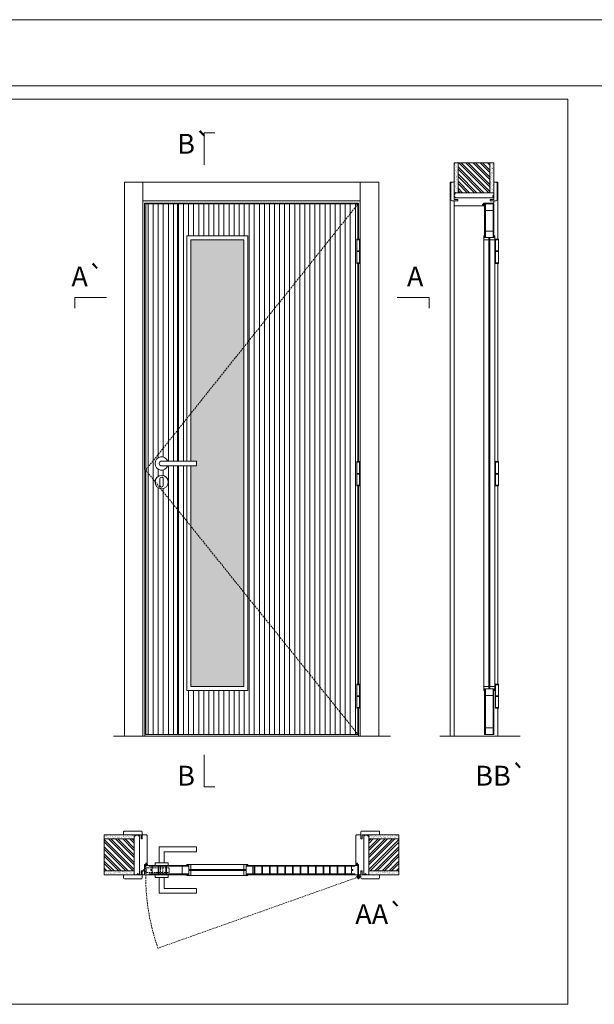
# Model space of a CAD drawing. Units: millimetres. Extents: x 6816 to 8916, y 747 to 2232.
# Drawn here: x 8252 to 8468, y 1861 to 2232 of the extents above; entities that cross this region are included whole.
import ezdxf
from ezdxf.enums import TextEntityAlignment as Align

# ---------------------------------------------------------------- set-up
doc = ezdxf.new("R2010")
doc.units = ezdxf.units.MM
doc.linetypes.add('DASHED2', pattern=[9.525, 6.35, -3.175])
for name, color, linetype, lineweight in [('1-VISIVEIS', 7, 'Continuous', 0), ('5-FOLHA', 252, 'Continuous', 0), ('Aduela', 4, 'Continuous', 0), ('Bites', 40, 'Continuous', 0), ('Borracha batente', 215, 'Continuous', 0), ('Espuma de aplicação', 9, 'Continuous', 0), ('Extensor', 5, 'Continuous', 0), ('Ferragens', 3, 'Continuous', 0), ('Guarniçao', 2, 'Continuous', 0), ('Linha corte', 20, 'Continuous', 20), ('Mapa vaos', 7, 'Continuous', 0), ('Parede', 91, 'Continuous', 0), ('Porta', 1, 'Continuous', 0), ('Sentido abertura', 8, 'Continuous', 0), ('Vidro', 4, 'Continuous', 0)]:
    doc.layers.add(name, color=color, linetype=linetype, lineweight=lineweight)
doc.styles.add('ÁREAS', font='arial.ttf')

msp = doc.modelspace()

# ---------------------------------------------------------------- hatches: boundary and pattern name
at = {"layer": 'Parede'}
h = msp.add_hatch(dxfattribs=at)
h.set_pattern_fill('AR-SAND', color=256, scale=0.020003, angle=90, style=0)
h.set_pattern_definition([(232.5, (8246909.13354, 11109627.7795), (-0.978989639655, 0.03200596025), [0, -0.77228871483, 0, -0.863743957376, 0, -0.825637606316]), (262.5, (8246909.1335, 11109627.7795), (-1.43388918275, -0.8991964324), [0, -0.416629438264, 0, -0.69607601271, 0, -0.266744457425]), (302.5, (8246909.1335, 11109628.4045), (-0.0028748485, -1.58224844865), [0, -0.254042340405, 0, -0.914552425457, 0, -1.193998999903]), (312.5, (8246909.1335, 11109628.4045), (-0.4459329687, -1.52736746628), [0, -0.127021170202, 0, -0.599539923355, 0, -0.685914319093])])
h.paths.add_polyline_path([(8415.87, 2166.81, 0.113135), (8415.76, 2166.81), (8415.52, 2166.81), (8415.52, 2168.93), (8415.52, 2170.53), (8415.52, 2170.53), (8415.52, 2178.1), (8417.02, 2178.1), (8417.02, 2166.81)])
h.paths.add_polyline_path([(8429.02, 2166.81), (8429.02, 2178.1), (8430.19, 2178.1), (8430.19, 2166.81)])
h = msp.add_hatch(dxfattribs=at)
h.set_pattern_fill('ANSI32', color=256, scale=0.200033, angle=90, style=0)
h.set_pattern_definition([(135, (13753.678, -6475.2682), (-1.34726296, -1.34726296), []), (135, (13753.678, -6474.37), (-1.34726296, -1.34726296), [])])
h.paths.add_polyline_path([(8417.02, 2178.1), (8429.02, 2178.1), (8429.02, 2166.81), (8417.02, 2166.81)])
h = msp.add_hatch(dxfattribs=at)
h.set_pattern_fill('AR-SAND', color=256, scale=0.020003, style=0)
h.set_pattern_definition([(37.5, (-11099166.0545, -8236568.9771), (-0.03200596025, 0.978989639655), [0, -0.77228871483, 0, -0.863743957376, 0, -0.825637606316]), (7.5, (-11099166.0545, -8236568.9771), (0.8991964324, 1.43388918275), [0, -0.416629438264, 0, -0.69607601271, 0, -0.266744457425]), (327.5, (-11099166.6795, -8236568.9771), (1.58224844865, 0.0028748485), [0, -0.254042340405, 0, -0.914552425457, 0, -1.193998999903]), (317.5, (-11099166.6795, -8236568.9771), (1.52736746628, 0.4459329687), [0, -0.127021170202, 0, -0.599539923355, 0, -0.685914319093])])
h.paths.add_polyline_path([(8294.91, 1924.28, -0.113135), (8294.91, 1924.4), (8294.91, 1924.63), (8292.79, 1924.63), (8291.19, 1924.63), (8291.19, 1924.63), (8283.63, 1924.63), (8283.63, 1923.13), (8294.91, 1923.13)])
h.paths.add_polyline_path([(8294.91, 1911.13), (8283.63, 1911.13), (8283.63, 1909.97), (8294.91, 1909.97)])
h = msp.add_hatch(dxfattribs=at)
h.set_pattern_fill('ANSI32', color=256, scale=0.200033, style=0)
h.set_pattern_definition([(135, (16936.9932, -3413.5215), (1.34726296, 1.34726296), []), (135, (16936.095, -3413.5215), (1.34726296, 1.34726296), [])])
h.paths.add_polyline_path([(8283.63, 1923.13), (8283.63, 1911.13), (8294.91, 1911.13), (8294.91, 1923.13)])
h = msp.add_hatch(dxfattribs=at)
h.set_pattern_fill('AR-SAND', color=256, scale=0.020003, style=0)
h.set_pattern_definition([(142.5, (11115844.3767, -8236568.977), (0.03200596025, 0.978989639655), [0, -0.77228871483, 0, -0.863743957376, 0, -0.825637606316]), (172.5, (11115844.3767, -8236568.977), (-0.8991964324, 1.43388918275), [0, -0.416629438264, 0, -0.69607601271, 0, -0.266744457425]), (212.5, (11115845.0017, -8236568.977), (-1.58224844865, 0.0028748485), [0, -0.254042340405, 0, -0.914552425457, 0, -1.193998999903]), (222.5, (11115845.0017, -8236568.977), (-1.52736746628, 0.4459329687), [0, -0.127021170202, 0, -0.599539923355, 0, -0.685914319093])])
h.paths.add_polyline_path([(8383.41, 1924.28, 0.113135), (8383.41, 1924.4), (8383.41, 1924.63), (8385.53, 1924.63), (8387.13, 1924.63), (8387.13, 1924.63), (8394.69, 1924.63), (8394.69, 1923.13), (8383.41, 1923.13)])
h.paths.add_polyline_path([(8383.41, 1911.13), (8394.69, 1911.13), (8394.69, 1909.97), (8383.41, 1909.97)])
h = msp.add_hatch(dxfattribs=at)
h.set_pattern_fill('ANSI32', color=256, scale=0.200033, style=0)
h.set_pattern_definition([(45, (-258.671, -3413.5215), (-1.34726296, 1.34726296), []), (45, (-257.7728, -3413.5215), (-1.34726296, 1.34726296), [])])
h.paths.add_polyline_path([(8394.69, 1923.13), (8394.69, 1911.13), (8383.41, 1911.13), (8383.41, 1923.13)])
at = {"layer": 'Porta'}
h = msp.add_hatch(dxfattribs=at)
h.set_pattern_fill('ANSI31', color=256, scale=0.6001, angle=45, style=0)
h.set_pattern_definition([(90, (-116863.957, -79149.738), (-1.905317553, 3e-16), [])])
edge = h.paths.add_edge_path()
edge.add_arc((8305.26, 2064.7), 2.5, 21.1002, 338.8998)
edge.add_line((8307.59, 2063.8), (8305.26, 2063.8))
edge.add_arc((8305.26, 2064.7), 0.9, 90, 270, ccw=False)
edge.add_line((8305.26, 2065.6), (8307.59, 2065.6))
edge = h.paths.add_edge_path()
edge.add_line((8318.36, 2065.6), (8318.36, 2063.8))
edge.add_line((8318.36, 2063.8), (8305.26, 2063.8))
edge.add_arc((8305.26, 2064.7), 0.9, 90, 270, ccw=False)
edge.add_line((8305.26, 2065.6), (8318.36, 2065.6))
h.paths.add_polyline_path([(8318.36, 2063.8), (8314.76, 2063.8), (8314.76, 1979.07), (8337.76, 1979.07), (8337.76, 2150.57), (8314.76, 2150.57), (8314.76, 2065.6), (8318.36, 2065.6)])
edge = h.paths.add_edge_path()
edge.add_arc((8305.26, 2057.7), 2.5, 0, 360)
h.paths.add_polyline_path([(8379.27, 2149.3), (8379.27, 2162.57), (8299.26, 2162.57), (8299.26, 1962.57), (8379.27, 1962.57), (8379.27, 1972.39), (8378.78, 1972.39), (8378.78, 1981.54), (8379.27, 1981.54), (8379.27, 2056.27), (8378.78, 2056.27), (8378.78, 2065.42), (8379.27, 2065.42), (8379.27, 2140.15), (8378.78, 2140.15), (8378.78, 2149.3)])
at = {"layer": 'Vidro'}
msp.add_hatch(color=4, dxfattribs=at).paths.add_polyline_path([(8336.26, 1980.57), (8336.26, 2149.07), (8316.26, 2149.07), (8316.26, 2065.6), (8318.36, 2065.6), (8318.36, 2063.8), (8316.26, 2063.8), (8316.26, 1980.57)])

# ---------------------------------------------------------------- linework, layer by layer
at = {"layer": '1-VISIVEIS'}
for points in [[(8430.52, 2149.87), (8427.02, 2149.87)], [(8312.88, 1913.13), (8315.46, 1913.13)], [(8315.46, 1913.13), (8315.46, 1909.63)]]:
    msp.add_lwpolyline(points, dxfattribs=at)
at = {"layer": '5-FOLHA'}
for p, q in [((8311.26, 2162.57), (8311.26, 2065.6)), ((8311.26, 2063.8), (8311.26, 1962.57))]:
    msp.add_line(p, q, dxfattribs=at)
at = {"layer": 'Aduela'}
for points in [[(8379.47, 2149.3), (8379.47, 2162.87), (8298.85, 2162.87), (8298.86, 1961.87), (8379.47, 1961.87), (8379.47, 1972.39)], [(8379.47, 2065.42), (8379.47, 2140.15)], [(8379.47, 1981.54), (8379.47, 2056.27)]]:
    msp.add_lwpolyline(points, dxfattribs=at)
for points in [[(8298.55, 1909.63, 0.414214), (8298.85, 1909.93), (8298.85, 1913.53), (8299.23, 1913.53), (8299.23, 1913.98), (8299.36, 1913.98), (8299.55, 1913.98), (8299.55, 1913.53), (8299.85, 1913.53), (8299.85, 1924.33, 0.415021), (8299.55, 1924.63), (8297.93, 1924.63), (8297.93, 1923.63), (8297.49, 1923.63), (8297.49, 1924.63), (8296.85, 1924.63), (8296.85, 1909.63), (8296.85, 1909.63), (8296.85, 1909.63), (8296.85, 1909.63), (8296.85, 1909.63), (8296.85, 1909.63), (8296.85, 1909.63), (8296.85, 1909.63), (8296.85, 1909.63), (8297.49, 1909.63), (8297.49, 1911.13), (8297.95, 1911.13), (8297.95, 1909.63), (8298.55, 1909.63)], [(8379.77, 1909.63, -0.414214), (8379.47, 1909.93), (8379.47, 1913.53), (8379.09, 1913.53), (8379.09, 1913.98), (8378.96, 1913.98), (8378.77, 1913.98), (8378.77, 1913.53), (8378.47, 1913.53), (8378.47, 1924.33, -0.415021), (8378.77, 1924.63), (8380.39, 1924.63), (8380.39, 1923.23), (8380.83, 1923.23), (8380.83, 1924.63), (8381.47, 1924.63), (8381.47, 1909.63), (8381.47, 1909.63), (8381.47, 1909.63), (8381.47, 1909.63), (8381.47, 1909.63), (8381.47, 1909.63), (8381.47, 1909.63), (8381.47, 1909.63), (8381.47, 1909.63), (8380.83, 1909.63), (8380.83, 1911.13), (8380.37, 1911.13), (8380.37, 1909.63), (8379.77, 1909.63)]]:
    msp.add_lwpolyline(points, format="xyb", dxfattribs=at)
at = {"layer": 'Bites'}
for p, q in [((8426.71, 2149.84), (8426.71, 1980.37)), ((8430.83, 2149.25), (8430.83, 1980.37)), ((8316.08, 1913.44), (8336.45, 1913.44)), ((8315.48, 1909.32), (8336.45, 1909.32))]:
    msp.add_line(p, q, dxfattribs=at)
for points in [[(8314.76, 2063.8), (8314.76, 1979.07), (8337.76, 1979.07), (8337.76, 2150.57), (8314.76, 2150.57), (8314.76, 2065.6)], [(8316.26, 2063.8), (8316.26, 1980.57), (8336.26, 1980.57), (8336.26, 2149.07), (8316.26, 2149.07), (8316.26, 2065.6)], [(8426.71, 1979.07), (8426.71, 1980.57), (8428.57, 1980.57), (8428.57, 1979.77), (8428.57, 1979.77), (8428.57, 1979.77), (8427.02, 1979.77), (8427.02, 1979.07), (8426.71, 1979.07)], [(8430.83, 1979.07), (8430.83, 1980.57), (8428.98, 1980.57), (8428.98, 1979.77), (8428.98, 1979.77), (8428.98, 1979.77), (8430.52, 1979.77), (8430.52, 1979.07), (8430.83, 1979.07)], [(8314.76, 1913.44), (8316.26, 1913.44), (8316.26, 1911.59), (8315.46, 1911.59), (8315.46, 1911.59), (8315.46, 1911.59), (8315.46, 1913.13), (8314.76, 1913.13), (8314.76, 1913.44)], [(8337.76, 1913.44), (8336.26, 1913.44), (8336.26, 1911.59), (8337.06, 1911.59), (8337.06, 1911.59), (8337.06, 1911.59), (8337.06, 1913.13), (8337.76, 1913.13), (8337.76, 1913.44)], [(8314.76, 1909.32), (8316.26, 1909.32), (8316.26, 1911.18), (8315.46, 1911.18), (8315.46, 1911.18), (8315.46, 1911.18), (8315.46, 1909.63), (8314.76, 1909.63), (8314.76, 1909.32)], [(8337.76, 1909.32), (8336.26, 1909.32), (8336.26, 1911.18), (8337.06, 1911.18), (8337.06, 1911.18), (8337.06, 1911.18), (8337.06, 1909.63), (8337.76, 1909.63), (8337.76, 1909.32)]]:
    msp.add_lwpolyline(points, dxfattribs=at)
for points in [[(8427.02, 2149.87), (8428.57, 2149.87), (8428.57, 2149.07), (8426.71, 2149.07, 0.459088), (8426.71, 2149.07), (8426.71, 2150.57, 0.667187), (8426.71, 2150.57), (8427.02, 2150.57), (8427.02, 2149.92)], [(8430.52, 2149.87), (8428.98, 2149.87), (8428.98, 2149.07), (8430.83, 2149.07, -0.926748), (8430.83, 2149.07), (8430.83, 2150.57, -0.667767), (8430.83, 2150.57), (8430.52, 2150.57), (8430.52, 2149.92)], [(8315.46, 1913.13), (8315.46, 1911.59), (8316.26, 1911.59), (8316.26, 1913.44, -0.926748), (8316.26, 1913.44), (8314.76, 1913.44, -0.667767), (8314.76, 1913.44), (8314.76, 1913.13), (8315.4, 1913.13)], [(8315.46, 1909.63), (8315.46, 1911.18), (8316.26, 1911.18), (8316.26, 1909.32, 0.459088), (8316.26, 1909.32), (8314.76, 1909.32, 0.667187), (8314.76, 1909.32), (8314.76, 1909.63), (8315.4, 1909.63)]]:
    msp.add_lwpolyline(points, format="xyb", close=True, dxfattribs=at)
at = {"layer": 'Borracha batente'}
for points in [[(8426.18, 2162.36), (8426.18, 2162.36), (8426.18, 2162.36), (8426.18, 2162.36), (8426.18, 2162.36), (8426.18, 2162.36), (8426.33, 2162.17), (8426.38, 2162.19), (8426.33, 2162.17), (8426.38, 2162.19), (8426.33, 2162.31), (8426.42, 2162.32), (8426.53, 2162.17), (8426.57, 2162.22), (8426.5, 2162.32), (8426.63, 2162.32), (8426.63, 2161.87), (8427.01, 2161.86), (8427.02, 2162.35, -0.394074), (8427.2, 2162.72), (8427.26, 2162.87), (8427.26, 2162.87), (8426.88, 2162.87, 0.414213), (8426.63, 2162.62), (8426.63, 2162.37), (8426.51, 2162.37), (8426.58, 2162.43), (8426.54, 2162.48), (8426.43, 2162.37), (8426.31, 2162.37), (8426.38, 2162.46), (8426.34, 2162.49), (8426.38, 2162.46), (8426.34, 2162.49), (8426.18, 2162.36), (8426.18, 2162.36), (8426.18, 2162.36), (8426.18, 2162.36), (8426.18, 2162.36), (8426.18, 2162.36)], [(8426.18, 2162.36), (8426.18, 2162.36), (8426.18, 2162.36), (8426.18, 2162.36), (8426.18, 2162.36), (8426.18, 2162.36), (8426.33, 2162.17), (8426.38, 2162.19), (8426.33, 2162.17), (8426.38, 2162.19), (8426.33, 2162.31), (8426.42, 2162.32), (8426.53, 2162.17), (8426.57, 2162.22), (8426.5, 2162.32), (8426.63, 2162.32), (8426.63, 2161.87), (8427.01, 2161.86), (8427.02, 2162.35, -0.394074), (8427.2, 2162.72), (8427.26, 2162.87), (8427.26, 2162.87), (8426.88, 2162.87, 0.414213), (8426.63, 2162.62), (8426.63, 2162.37), (8426.51, 2162.37), (8426.58, 2162.43), (8426.54, 2162.48), (8426.43, 2162.37), (8426.31, 2162.37), (8426.38, 2162.46), (8426.34, 2162.49), (8426.38, 2162.46), (8426.34, 2162.49), (8426.18, 2162.36), (8426.18, 2162.36), (8426.18, 2162.36), (8426.18, 2162.36), (8426.18, 2162.36), (8426.18, 2162.36)], [(8299.36, 1913.98), (8299.36, 1913.98), (8299.36, 1913.98), (8299.36, 1913.98), (8299.36, 1913.98), (8299.36, 1913.98), (8299.56, 1913.82), (8299.53, 1913.78), (8299.56, 1913.82), (8299.53, 1913.78), (8299.41, 1913.83), (8299.41, 1913.73), (8299.55, 1913.62), (8299.5, 1913.59), (8299.41, 1913.65), (8299.41, 1913.53), (8299.86, 1913.53), (8299.86, 1913.15), (8299.38, 1913.13, 0.394074), (8299, 1912.95), (8298.86, 1912.89), (8298.86, 1912.89), (8298.86, 1913.28, -0.414213), (8299.11, 1913.53), (8299.35, 1913.53), (8299.35, 1913.64), (8299.29, 1913.58), (8299.24, 1913.61), (8299.35, 1913.72), (8299.35, 1913.84), (8299.27, 1913.77), (8299.24, 1913.81), (8299.27, 1913.77), (8299.24, 1913.81), (8299.36, 1913.98), (8299.36, 1913.98), (8299.36, 1913.98), (8299.36, 1913.98), (8299.36, 1913.98), (8299.36, 1913.98)], [(8378.96, 1913.98), (8378.96, 1913.98), (8378.96, 1913.98), (8378.96, 1913.98), (8378.96, 1913.98), (8378.96, 1913.98), (8378.77, 1913.82), (8378.8, 1913.78), (8378.77, 1913.82), (8378.8, 1913.78), (8378.92, 1913.83), (8378.92, 1913.73), (8378.77, 1913.62), (8378.82, 1913.59), (8378.92, 1913.65), (8378.92, 1913.53), (8378.47, 1913.53), (8378.46, 1913.15), (8378.95, 1913.13, -0.394074), (8379.32, 1912.95), (8379.47, 1912.89), (8379.47, 1912.89), (8379.47, 1913.28, 0.414213), (8379.22, 1913.53), (8378.97, 1913.53), (8378.97, 1913.64), (8379.03, 1913.58), (8379.08, 1913.61), (8378.97, 1913.72), (8378.97, 1913.84), (8379.06, 1913.77), (8379.09, 1913.81), (8379.06, 1913.77), (8379.09, 1913.81), (8378.96, 1913.98), (8378.96, 1913.98), (8378.96, 1913.98), (8378.96, 1913.98), (8378.96, 1913.98), (8378.96, 1913.98)]]:
    msp.add_lwpolyline(points, format="xyb", dxfattribs=at)
for points in [[(8426.75, 2162.67), (8426.75, 2162.67), (8426.75, 2161.99), (8426.92, 2161.99), (8426.9, 2162.35, -0.360954), (8427.07, 2162.67, 0.171185)], [(8299.05, 1913.41), (8299.05, 1913.41), (8299.74, 1913.41), (8299.74, 1913.23), (8299.38, 1913.26, 0.360954), (8299.05, 1913.09, -0.171185)], [(8379.27, 1913.41), (8379.27, 1913.41), (8378.59, 1913.41), (8378.59, 1913.23), (8378.95, 1913.26, -0.360954), (8379.28, 1913.09, 0.171185)]]:
    msp.add_lwpolyline(points, format="xyb", close=True, dxfattribs=at)
at = {"layer": 'Espuma de aplicação'}
for points in [[(8416.22, 2164.87, -0.430929), (8415.73, 2165.29, -0.47587), (8415.87, 2166.32, -0.610207), (8416.27, 2166.81), (8430.29, 2166.81, -0.36478), (8430.49, 2166.54, -0.443486), (8430.01, 2165.62, -0.454961), (8430.15, 2164.87), (8416.22, 2164.87)], [(8296.85, 1923.94, 0.430929), (8296.44, 1924.42, 0.47587), (8295.4, 1924.29, 0.610207), (8294.91, 1923.88), (8294.91, 1909.86, 0.36478), (8295.18, 1909.67, 0.443486), (8296.1, 1910.14, 0.454961), (8296.85, 1910.01), (8296.85, 1923.94)], [(8381.47, 1923.94, -0.430929), (8381.89, 1924.42, -0.47587), (8382.92, 1924.29, -0.610207), (8383.41, 1923.88), (8383.41, 1909.86, -0.36478), (8383.14, 1909.67, -0.443486), (8382.22, 1910.14, -0.454961), (8381.47, 1910.01), (8381.47, 1923.94)]]:
    msp.add_lwpolyline(points, format="xyb", close=True, dxfattribs=at)
at = {"layer": 'Extensor'}
msp.add_lwpolyline([(8415.52, 2163.63), (8415.52, 1961.85)], dxfattribs=at)
at = {"layer": 'Ferragens'}
for points in [[(8378.78, 2149.3), (8379.88, 2149.3), (8379.88, 2149.05), (8378.78, 2149.05)], [(8431.15, 2149.3), (8432.25, 2149.3), (8432.25, 2149.05), (8431.15, 2149.05)], [(8379.88, 2140.15), (8378.78, 2140.15), (8378.78, 2140.4), (8379.88, 2140.4)], [(8432.25, 2140.15), (8431.15, 2140.15), (8431.15, 2140.4), (8432.25, 2140.4)], [(8378.78, 2065.42), (8379.88, 2065.42), (8379.88, 2065.17), (8378.78, 2065.17)], [(8431.15, 2065.42), (8432.25, 2065.42), (8432.25, 2065.17), (8431.15, 2065.17)], [(8379.88, 2056.27), (8378.78, 2056.27), (8378.78, 2056.52), (8379.88, 2056.52)], [(8432.25, 2056.27), (8431.15, 2056.27), (8431.15, 2056.52), (8432.25, 2056.52)], [(8378.78, 1981.54), (8379.88, 1981.54), (8379.88, 1981.29), (8378.78, 1981.29)], [(8431.15, 1981.54), (8432.25, 1981.54), (8432.25, 1981.29), (8431.15, 1981.29)], [(8379.88, 1972.39), (8378.78, 1972.39), (8378.78, 1972.64), (8379.88, 1972.64)], [(8432.25, 1972.39), (8431.15, 1972.39), (8431.15, 1972.64), (8432.25, 1972.64)]]:
    msp.add_lwpolyline(points, close=True, dxfattribs=at)
for points in [[(8378.78, 2144.85), (8378.78, 2149.05)], [(8378.78, 2149.05), (8379.88, 2149.05)], [(8379.88, 2149.05), (8379.88, 2144.85)], [(8431.15, 2144.85), (8431.15, 2149.05)], [(8431.15, 2149.05), (8432.25, 2149.05)], [(8432.25, 2149.05), (8432.25, 2144.85)], [(8379.88, 2144.6), (8378.78, 2144.6)], [(8378.78, 2140.4), (8378.78, 2144.6)], [(8379.88, 2144.6), (8379.88, 2140.4)], [(8432.25, 2144.6), (8431.15, 2144.6)], [(8431.15, 2140.4), (8431.15, 2144.6)], [(8432.25, 2144.6), (8432.25, 2140.4)], [(8379.88, 2140.4), (8378.78, 2140.4)], [(8432.25, 2140.4), (8431.15, 2140.4)], [(8378.78, 2060.97), (8378.78, 2065.17)], [(8378.78, 2065.17), (8379.88, 2065.17)], [(8379.88, 2065.17), (8379.88, 2060.97)], [(8431.15, 2060.97), (8431.15, 2065.17)], [(8431.15, 2065.17), (8432.25, 2065.17)], [(8432.25, 2065.17), (8432.25, 2060.97)], [(8379.88, 2060.72), (8378.78, 2060.72)], [(8378.78, 2056.52), (8378.78, 2060.72)], [(8379.88, 2060.72), (8379.88, 2056.52)], [(8432.25, 2060.72), (8431.15, 2060.72)], [(8431.15, 2056.52), (8431.15, 2060.72)], [(8432.25, 2060.72), (8432.25, 2056.52)], [(8379.88, 2056.52), (8378.78, 2056.52)], [(8432.25, 2056.52), (8431.15, 2056.52)], [(8378.78, 1977.09), (8378.78, 1981.29)], [(8378.78, 1981.29), (8379.88, 1981.29)], [(8379.88, 1981.29), (8379.88, 1977.09)], [(8431.15, 1977.09), (8431.15, 1981.29)], [(8431.15, 1981.29), (8432.25, 1981.29)], [(8432.25, 1981.29), (8432.25, 1977.09)], [(8379.88, 1976.84), (8378.78, 1976.84)], [(8378.78, 1972.64), (8378.78, 1976.84)], [(8379.88, 1976.84), (8379.88, 1972.64)], [(8432.25, 1976.84), (8431.15, 1976.84)], [(8431.15, 1972.64), (8431.15, 1976.84)], [(8432.25, 1976.84), (8432.25, 1972.64)], [(8379.88, 1972.64), (8378.78, 1972.64)], [(8432.25, 1972.64), (8431.15, 1972.64)], [(8304.36, 1914.13), (8304.36, 1920.13), (8318.36, 1920.13), (8318.36, 1918.33), (8306.16, 1918.33), (8306.16, 1918.33), (8306.16, 1914.13)], [(8302.76, 1913.13), (8307.76, 1913.13), (8307.76, 1914.13), (8302.76, 1914.13), (8302.76, 1913.13)], [(8302.76, 1909.64), (8307.76, 1909.64), (8307.76, 1908.64), (8302.76, 1908.64), (8302.76, 1909.64)], [(8304.36, 1908.64), (8304.36, 1902.64), (8318.36, 1902.64), (8318.36, 1904.44), (8306.16, 1904.44), (8306.16, 1904.44), (8306.16, 1908.64)], [(8378.61, 1908.79), (8380.31, 1908.79)], [(8379.41, 1909.6), (8379.41, 1907.98)]]:
    msp.add_lwpolyline(points, dxfattribs=at)
at = {"layer": 'Ferragens', "ltscale": 2}
for points in [[(8379.88, 2144.6), (8378.78, 2144.6), (8378.78, 2144.85), (8379.88, 2144.85)], [(8432.25, 2144.6), (8431.15, 2144.6), (8431.15, 2144.85), (8432.25, 2144.85)], [(8379.88, 2060.72), (8378.78, 2060.72), (8378.78, 2060.97), (8379.88, 2060.97)], [(8432.25, 2060.72), (8431.15, 2060.72), (8431.15, 2060.97), (8432.25, 2060.97)], [(8379.88, 1976.84), (8378.78, 1976.84), (8378.78, 1977.09), (8379.88, 1977.09)], [(8432.25, 1976.84), (8431.15, 1976.84), (8431.15, 1977.09), (8432.25, 1977.09)]]:
    msp.add_lwpolyline(points, close=True, dxfattribs=at)
at = {"layer": 'Ferragens'}
for points in [[(8318.36, 2065.6), (8305.26, 2065.6, 1), (8305.26, 2063.8), (8318.36, 2063.8)], [(8305.88, 2058.95, 1.030309), (8304.63, 2058.91), (8304.63, 2056.41, 1), (8305.88, 2056.41), (8305.88, 2058.91)]]:
    msp.add_lwpolyline(points, format="xyb", close=True, dxfattribs=at)
at = {"layer": 'Ferragens', "linetype": 'DASHED2', "ltscale": 0.1}
msp.add_lwpolyline([(8299.26, 1910.89), (8298.26, 1910.89), (8298.26, 1911.09, -0.280411), (8299.26, 1912.11)], format="xyb", close=True, dxfattribs=at)
for points in [[(8299.41, 1910.25), (8299.41, 1912.45), (8299.26, 1912.45), (8299.26, 1910.25)], [(8299.41, 1912.26), (8299.41, 1910.44), (8308.11, 1910.44), (8308.11, 1912.26)], [(8304.86, 1909.65), (8305.66, 1909.65), (8305.66, 1913.13), (8304.86, 1913.13)]]:
    msp.add_lwpolyline(points, close=True, dxfattribs=at)
at = {"layer": 'Ferragens'}
for centre, radius in [((8305.26, 2057.7), 2.5), ((8379.41, 1908.79), 0.61), ((8379.41, 1908.79), 0.31)]:
    msp.add_circle(centre, radius, dxfattribs=at)
msp.add_arc((8305.26, 2064.7), 2.5, 21.1002, 338.8998, dxfattribs=at)
at = {"layer": 'Guarniçao'}
for points in [[(8298.2, 1961.87), (8291.19, 1961.87), (8291.19, 2170.79), (8298.2, 2170.79)], [(8298.2, 2163.79), (8380.13, 2163.79), (8380.13, 2170.79), (8298.2, 2170.79)], [(8380.13, 1961.87), (8387.13, 1961.87), (8387.13, 2170.79), (8380.13, 2170.79)]]:
    msp.add_lwpolyline(points, close=True, dxfattribs=at)
for points in [[(8415.52, 2170.79), (8414.02, 2170.79), (8414.02, 1961.87)], [(8430.52, 2170.79), (8432.02, 2170.79), (8432.02, 2149.3)], [(8432.04, 2140.15), (8432.04, 2065.42)], [(8432.04, 2056.27), (8432.04, 1981.54)], [(8432.04, 1972.39), (8432.04, 1961.87)]]:
    msp.add_lwpolyline(points, dxfattribs=at)
for points in [[(8416.92, 2163.79), (8414.62, 2163.79, -0.413444), (8414.32, 2164.09), (8414.32, 2170.49, -0.414212), (8414.62, 2170.79), (8415.52, 2170.79), (8415.52, 2168.93), (8415.52, 2168.93), (8415.52, 2164.96), (8415.52, 2164.96), (8415.52, 2164.96), (8415.52, 2164.23), (8416.92, 2164.23), (8416.92, 2163.79), (8414.62, 2163.79)], [(8429.12, 2163.79), (8431.42, 2163.79, 0.413444), (8431.72, 2164.09), (8431.72, 2170.49, 0.414212), (8431.42, 2170.79), (8430.52, 2170.79), (8430.52, 2168.93), (8430.52, 2168.93), (8430.52, 2164.96), (8430.52, 2164.96), (8430.52, 2164.96), (8430.52, 2164.23), (8429.12, 2164.23), (8429.12, 2163.79), (8431.42, 2163.79)], [(8297.93, 1923.23), (8297.93, 1925.83, 0.413444), (8297.63, 1926.13), (8291.23, 1926.13, 0.414212), (8290.93, 1925.83), (8290.93, 1924.63), (8292.79, 1924.63), (8292.79, 1924.63), (8296.77, 1924.63), (8296.77, 1924.63), (8296.77, 1924.63), (8297.49, 1924.63), (8297.49, 1923.23), (8297.93, 1923.23), (8297.93, 1925.83)], [(8380.39, 1923.23), (8380.39, 1925.83, -0.413444), (8380.69, 1926.13), (8387.09, 1926.13, -0.414212), (8387.39, 1925.83), (8387.39, 1924.63), (8385.53, 1924.63), (8385.53, 1924.63), (8381.56, 1924.63), (8381.56, 1924.63), (8381.56, 1924.63), (8380.83, 1924.63), (8380.83, 1923.23), (8380.39, 1923.23), (8380.39, 1925.83)], [(8297.93, 1911.03), (8297.93, 1908.43, -0.413444), (8297.63, 1908.13), (8291.23, 1908.13, -0.414212), (8290.93, 1908.43), (8290.93, 1909.63), (8292.79, 1909.63), (8292.79, 1909.63), (8296.77, 1909.63), (8296.77, 1909.63), (8296.77, 1909.63), (8297.49, 1909.63), (8297.49, 1911.03), (8297.93, 1911.03), (8297.93, 1908.43)], [(8380.39, 1911.03), (8380.39, 1908.43, 0.413444), (8380.69, 1908.13), (8387.09, 1908.13, 0.414212), (8387.39, 1908.43), (8387.39, 1909.63), (8385.53, 1909.63), (8385.53, 1909.63), (8381.56, 1909.63), (8381.56, 1909.63), (8381.56, 1909.63), (8380.83, 1909.63), (8380.83, 1911.03), (8380.39, 1911.03), (8380.39, 1908.43)]]:
    msp.add_lwpolyline(points, format="xyb", dxfattribs=at)
at = {"layer": 'Linha corte'}
msp.add_line((8287.07, 1961.87), (8391.5, 1961.87), dxfattribs=at)
for points in [[(8415.52, 2178.1), (8415.52, 2170.79), (8414.62, 2170.79, 0.414214), (8414.32, 2170.49), (8414.32, 2164.09, 0.413444), (8414.62, 2163.79), (8415.52, 2163.79), (8415.52, 2162.17, -8.056184), (8415.52, 2162.17), (8415.52, 2162.17), (8415.52, 2162.17, 0.408009), (8415.81, 2161.87), (8426.63, 2161.87, -0.661107), (8426.63, 2161.87, -0.000013), (8426.63, 2162.17), (8426.18, 2162.17), (8426.18, 2162.49), (8426.63, 2162.49), (8426.63, 2162.87, 0.605841), (8426.63, 2162.87), (8430.22, 2162.87, 0.414214), (8430.52, 2163.17), (8430.52, 2163.79), (8431.42, 2163.79, 0.402814), (8431.72, 2164.09), (8431.72, 2170.49, 0.414212), (8431.42, 2170.79), (8430.52, 2170.79), (8430.52, 2178.1)], [(8283.63, 1924.63), (8290.93, 1924.63), (8290.93, 1925.83, -0.414214), (8291.23, 1926.13), (8297.63, 1926.13, -0.413444), (8297.93, 1925.83), (8297.93, 1924.63), (8299.56, 1924.63, 8.056184), (8299.56, 1924.63), (8299.56, 1924.63), (8299.56, 1924.63, -0.408009), (8299.85, 1924.34), (8299.85, 1913.53, 0.661107), (8299.85, 1913.53, 0.000013), (8299.56, 1913.53), (8299.56, 1913.98), (8299.24, 1913.98), (8299.24, 1913.53), (8298.85, 1913.53, -0.605841), (8298.85, 1913.53), (8298.85, 1909.93, -0.414214), (8298.55, 1909.63), (8297.93, 1909.63), (8297.93, 1908.43, -0.402814), (8297.63, 1908.13), (8291.23, 1908.13, -0.414212), (8290.93, 1908.43), (8290.93, 1909.63), (8283.63, 1909.63)], [(8394.69, 1924.63), (8387.39, 1924.63), (8387.39, 1925.83, 0.414214), (8387.09, 1926.13), (8380.69, 1926.13, 0.413444), (8380.39, 1925.83), (8380.39, 1924.63), (8378.77, 1924.63, -8.056184), (8378.77, 1924.63), (8378.77, 1924.63), (8378.77, 1924.63, 0.408009), (8378.47, 1924.34), (8378.47, 1913.53, -0.661107), (8378.47, 1913.53, -0.000013), (8378.77, 1913.53), (8378.77, 1913.98), (8379.09, 1913.98), (8379.09, 1913.53), (8379.47, 1913.53, 0.605841), (8379.47, 1913.53), (8379.47, 1909.93, 0.414214), (8379.77, 1909.63), (8380.39, 1909.63), (8380.39, 1908.43, 0.402814), (8380.69, 1908.13), (8387.09, 1908.13, 0.414212), (8387.39, 1908.43), (8387.39, 1909.63), (8394.69, 1909.63)]]:
    msp.add_lwpolyline(points, format="xyb", dxfattribs=at)
for points in [[(8430.52, 1962.57), (8427.02, 1962.57), (8427.02, 1979.07), (8426.71, 1979.07, 8.012598), (8426.71, 1979.07), (8426.71, 1980.57, 0.459088), (8426.71, 1980.57), (8428.57, 1980.57), (8428.57, 1980.57), (8428.57, 2149.07), (8428.57, 2149.07), (8426.71, 2149.07, 0.459088), (8426.71, 2149.07), (8426.71, 2150.57, 0.667187), (8426.71, 2150.57), (8427.02, 2150.57), (8427.02, 2162.57), (8430.52, 2162.57), (8430.52, 2150.57), (8430.83, 2150.57, 0.667767), (8430.83, 2150.57), (8430.83, 2149.07, 0.926748), (8430.83, 2149.07), (8428.98, 2149.07), (8428.98, 1980.57), (8430.83, 1980.57, 0.927943), (8430.83, 1980.57), (8430.83, 1979.07, 0.667767), (8430.83, 1979.07), (8430.52, 1979.07), (8430.52, 1962.57)], [(8379.27, 1913.13), (8379.27, 1909.63), (8337.76, 1909.63), (8337.76, 1909.32, 8.012598), (8337.76, 1909.32), (8336.26, 1909.32, 0.459088), (8336.26, 1909.32), (8336.26, 1911.18), (8336.26, 1911.18), (8316.26, 1911.18), (8316.26, 1911.18), (8316.26, 1909.32, 0.459088), (8316.26, 1909.32), (8314.76, 1909.32, 0.667187), (8314.76, 1909.32), (8314.76, 1909.63), (8299.26, 1909.63), (8299.26, 1913.13), (8314.76, 1913.13), (8314.76, 1913.44, 0.667767), (8314.76, 1913.44), (8316.26, 1913.44, 0.926748), (8316.26, 1913.44), (8316.26, 1911.59), (8336.26, 1911.59), (8336.26, 1913.44, 0.927943), (8336.26, 1913.44), (8337.76, 1913.44, 0.667767), (8337.76, 1913.44), (8337.76, 1913.13), (8379.27, 1913.13)]]:
    msp.add_lwpolyline(points, format="xyb", close=True, dxfattribs=at)
msp.add_lwpolyline([(8410.11, 1961.87), (8440.4, 1961.87)], dxfattribs=at)
for points in [[(8300.49, 1913.13), (8315.46, 1913.13), (8315.46, 1912.82), (8300.49, 1912.82)], [(8378.03, 1913.13), (8337.06, 1913.13), (8337.06, 1912.82), (8378.03, 1912.82)], [(8300.49, 1909.63), (8315.46, 1909.63), (8315.46, 1909.94), (8300.49, 1909.94)], [(8378.03, 1909.63), (8337.06, 1909.63), (8337.06, 1909.94), (8378.03, 1909.94)]]:
    msp.add_lwpolyline(points, close=True, dxfattribs=at)
at = {"layer": 'Mapa vaos'}
msp.add_line((8379.45, 1961.87), (8387.4, 1961.87), dxfattribs=at)
for points in [[(6815.6, 746.79), (8915.95, 746.79), (8915.95, 2232.04), (6815.6, 2232.04)], [(6965.63, 801.8), (8890.95, 801.8), (8890.95, 2207.04), (6965.63, 2207.04)], [(8244.58, 1860.78), (8458.37, 1860.78), (8458.37, 2202.03), (8244.58, 2202.03)]]:
    msp.add_lwpolyline(points, close=True, dxfattribs=at)
for points in [[(8321.26, 2177.36), (8321.26, 2177.86), (8321.26, 2178.36), (8321.26, 2179.36), (8321.26, 2181.36), (8321.26, 2189.37), (8323.26, 2189.37), (8325.26, 2189.37)], [(8321.26, 2177.36), (8321.26, 2177.86), (8321.26, 2178.36), (8321.26, 2179.36), (8321.26, 2181.36), (8321.26, 2189.37), (8323.26, 2189.37), (8325.26, 2189.37)], [(8379.88, 2148.63), (8379.88, 2140.82)], [(8432.25, 2148.63), (8432.25, 2140.82)], [(8284.46, 2127.26), (8283.96, 2127.26), (8283.46, 2127.26), (8282.46, 2127.26), (8280.46, 2127.26), (8272.46, 2127.26), (8272.46, 2125.26), (8272.46, 2123.26)], [(8394.06, 2127.26), (8394.56, 2127.26), (8395.06, 2127.26), (8396.06, 2127.26), (8398.06, 2127.26), (8406.06, 2127.26), (8406.06, 2125.26), (8406.06, 2123.26)], [(8379.88, 2064.75), (8379.88, 2056.94)], [(8379.88, 2064.75), (8379.88, 2056.94)], [(8432.25, 2064.75), (8432.25, 2056.94)], [(8432.25, 2064.75), (8432.25, 2056.94)], [(8379.88, 1973.07), (8379.88, 1980.86)], [(8432.25, 1973.07), (8432.25, 1980.86)], [(8321.26, 1954.85), (8321.26, 1954.35), (8321.26, 1953.85), (8321.26, 1952.85), (8321.26, 1950.84), (8321.26, 1942.84), (8323.26, 1942.84), (8325.26, 1942.84)]]:
    msp.add_lwpolyline(points, dxfattribs=at)
at = {"layer": 'Parede'}
for points in [[(8417.02, 2178.1), (8417.02, 2166.81), (8415.52, 2166.81), (8415.52, 2178.1)], [(8417.02, 2178.1), (8429.02, 2178.1), (8429.02, 2166.81), (8417.02, 2166.81)], [(8429.02, 2178.1), (8429.02, 2166.81), (8430.52, 2166.81), (8430.52, 2178.1)], [(8283.63, 1923.13), (8294.91, 1923.13), (8294.91, 1924.63), (8283.63, 1924.63)], [(8283.63, 1923.13), (8283.63, 1911.13), (8294.91, 1911.13), (8294.91, 1923.13)], [(8394.69, 1923.13), (8383.41, 1923.13), (8383.41, 1924.63), (8394.69, 1924.63)], [(8394.69, 1923.13), (8394.69, 1911.13), (8383.41, 1911.13), (8383.41, 1923.13)], [(8283.63, 1911.13), (8294.91, 1911.13), (8294.91, 1909.63), (8283.63, 1909.63)], [(8394.69, 1911.13), (8383.41, 1911.13), (8383.41, 1909.63), (8394.69, 1909.63)]]:
    msp.add_lwpolyline(points, close=True, dxfattribs=at)
at = {"layer": 'Porta'}
for points in [[(8379.27, 2149.3), (8379.27, 2162.57), (8299.26, 2162.57), (8299.26, 1962.57), (8379.27, 1962.57), (8379.27, 1972.39)], [(8430.21, 2162.57), (8430.21, 2162.57), (8430.21, 2162.57), (8430.21, 2160.1), (8430.11, 2160.1), (8428.98, 2160.1), (8428.98, 2160.1), (8428.57, 2160.1), (8428.57, 2160.1), (8427.33, 2160.1), (8427.33, 2162.57), (8427.33, 2162.57), (8427.33, 2162.57), (8430.21, 2162.57)], [(8379.27, 2149.3), (8378.78, 2149.3), (8378.78, 2140.15), (8379.27, 2140.15)], [(8379.27, 2065.42), (8379.27, 2140.15)], [(8379.27, 1981.54), (8379.27, 2056.27)], [(8430.52, 1962.57), (8430.52, 1962.57), (8430.21, 1962.57), (8430.21, 1965.04), (8430.11, 1965.04), (8428.98, 1965.04), (8428.98, 1965.04), (8428.57, 1965.04), (8428.57, 1965.04), (8427.33, 1965.04), (8427.33, 1962.57), (8427.02, 1962.57), (8427.02, 1962.57), (8430.52, 1962.57)], [(8430.21, 1962.57), (8430.21, 1962.57), (8430.21, 1962.57), (8430.21, 1965.04), (8430.11, 1965.04), (8428.98, 1965.04), (8428.98, 1965.04), (8428.57, 1965.04), (8428.57, 1965.04), (8427.33, 1965.04), (8427.33, 1962.57), (8427.33, 1962.57), (8427.33, 1962.57), (8430.21, 1962.57)], [(8299.26, 1913.13), (8300.49, 1913.13), (8300.49, 1912.82), (8301.73, 1912.82), (8301.73, 1912.72), (8301.73, 1911.59), (8301.21, 1911.59), (8301.21, 1911.18), (8301.73, 1911.18), (8301.73, 1909.94), (8300.49, 1909.94), (8300.49, 1909.63), (8299.26, 1909.63), (8299.26, 1913.13)], [(8303.99, 1912.82), (8303.99, 1909.94)], [(8304.25, 1912.82), (8304.25, 1909.94)], [(8306.89, 1912.82), (8306.89, 1909.94)], [(8307.14, 1912.82), (8307.14, 1909.94)], [(8340.13, 1912.82), (8340.13, 1909.94)], [(8340.39, 1912.82), (8340.39, 1909.94)], [(8343.02, 1912.82), (8343.02, 1909.94)], [(8343.28, 1912.82), (8343.28, 1909.94)], [(8345.92, 1912.82), (8345.92, 1909.94)], [(8346.18, 1912.82), (8346.18, 1909.94)], [(8348.82, 1912.82), (8348.82, 1909.94)], [(8349.07, 1912.82), (8349.07, 1909.94)], [(8351.71, 1912.82), (8351.71, 1909.94)], [(8351.97, 1912.82), (8351.97, 1909.94)], [(8354.61, 1912.82), (8354.61, 1909.94)], [(8354.87, 1912.82), (8354.87, 1909.94)], [(8357.5, 1912.82), (8357.5, 1909.94)], [(8357.76, 1912.82), (8357.76, 1909.94)], [(8360.4, 1912.82), (8360.4, 1909.94)], [(8360.66, 1912.82), (8360.66, 1909.94)], [(8363.3, 1912.82), (8363.3, 1909.94)], [(8363.55, 1912.82), (8363.55, 1909.94)], [(8366.19, 1912.82), (8366.19, 1909.94)], [(8366.45, 1912.82), (8366.45, 1909.94)], [(8368.48, 1912.82), (8368.48, 1909.94)], [(8368.74, 1912.82), (8368.74, 1909.94)], [(8371.38, 1912.82), (8371.38, 1909.94)], [(8371.64, 1912.82), (8371.64, 1909.94)], [(8374.27, 1912.82), (8374.27, 1909.94)], [(8374.53, 1912.82), (8374.53, 1909.94)], [(8379.27, 1913.13), (8378.03, 1913.13), (8378.03, 1912.82), (8376.8, 1912.82), (8376.8, 1912.72), (8376.8, 1911.59), (8377.31, 1911.59), (8377.31, 1911.18), (8376.8, 1911.18), (8376.8, 1909.94), (8378.03, 1909.94), (8378.03, 1909.63), (8379.27, 1909.63), (8379.27, 1913.13)]]:
    msp.add_lwpolyline(points, dxfattribs=at)
for points in [[(8427.02, 2162.57), (8427.02, 2149.87), (8427.33, 2149.87), (8427.33, 2162.57)], [(8430.52, 2162.57), (8430.52, 2149.87), (8430.21, 2149.87), (8430.21, 2162.57)], [(8427.33, 2152.32), (8427.33, 2149.87), (8430.21, 2149.87), (8430.21, 2152.32)], [(8427.02, 1962.57), (8427.02, 1979.77), (8427.33, 1979.77), (8427.33, 1962.57)], [(8427.33, 1977.18), (8427.33, 1979.77), (8430.21, 1979.77), (8430.21, 1977.18)], [(8430.52, 1962.57), (8430.52, 1979.77), (8430.21, 1979.77), (8430.21, 1962.57)], [(8313, 1909.94), (8315.46, 1909.94), (8315.46, 1912.82), (8313, 1912.82)], [(8339.65, 1909.94), (8337.06, 1909.94), (8337.06, 1912.82), (8339.65, 1912.82)]]:
    msp.add_lwpolyline(points, close=True, dxfattribs=at)
at = {"layer": 'Sentido abertura', "linetype": 'DASHED2', "ltscale": 0.1}
msp.add_line((8379.41, 1908.79), (8303.88, 1881.95), dxfattribs=at)
msp.add_lwpolyline([(8379.27, 2162.57), (8299.26, 2062.22), (8379.27, 1962.57)], dxfattribs=at)
msp.add_arc((8380.74, 1909.01), 81.49, 179.5539, 199.3924, dxfattribs=at)
at = {"layer": 'Vidro'}
for points in [[(8428.98, 2149.77), (8428.89, 2149.87), (8428.65, 2149.87), (8428.57, 2149.77), (8428.57, 1979.88)], [(8428.57, 1979.88), (8428.57, 2149.77), (8428.65, 2149.87), (8428.89, 2149.87), (8428.98, 2149.77), (8428.98, 1979.88), (8428.89, 1979.77), (8428.65, 1979.77), (8428.57, 1979.88), (8428.57, 2149.77)], [(8428.57, 2149.77), (8428.57, 1979.88)], [(8428.57, 2149.77), (8428.57, 1979.88)], [(8428.65, 2149.87), (8428.65, 1979.88)], [(8428.65, 2149.87), (8428.65, 1979.77)], [(8428.89, 2149.87), (8428.89, 1979.88)], [(8428.89, 2149.87), (8428.89, 1979.77)], [(8428.98, 2149.77), (8428.98, 1979.88)], [(8315.56, 1911.59), (8315.46, 1911.5), (8315.46, 1911.26), (8315.56, 1911.18), (8336.95, 1911.18)], [(8336.95, 1911.18), (8315.56, 1911.18), (8315.46, 1911.26), (8315.46, 1911.5), (8315.56, 1911.59), (8336.95, 1911.59), (8337.06, 1911.5), (8337.06, 1911.26), (8336.95, 1911.18), (8315.56, 1911.18)], [(8315.46, 1911.5), (8336.95, 1911.5)], [(8315.46, 1911.5), (8337.06, 1911.5)], [(8315.46, 1911.26), (8336.95, 1911.26)], [(8315.46, 1911.26), (8337.06, 1911.26)], [(8315.56, 1911.59), (8336.95, 1911.59)], [(8315.56, 1911.18), (8336.95, 1911.18)], [(8315.56, 1911.18), (8336.95, 1911.18)]]:
    msp.add_lwpolyline(points, dxfattribs=at)

# ---------------------------------------------------------------- texts
at = {"layer": 'Mapa vaos', "style": 'ÁREAS'}
for s, height, p in [('B`', 7.501, (8311.09, 2185.24)), ('A`', 7.501, (8271.23, 2135.21)), ('A', 7.5, (8397.74, 2135.21)), ('B', 7.5, (8311.09, 1946.98)), ('BB`', 7.501, (8423.46, 1946.98)), ('AA`', 7.501, (8378.24, 1894.77))]:
    msp.add_text(s, height=height, dxfattribs=at).set_placement(p, align=Align.MIDDLE_LEFT)

doc.saveas('drawing.dxf')
